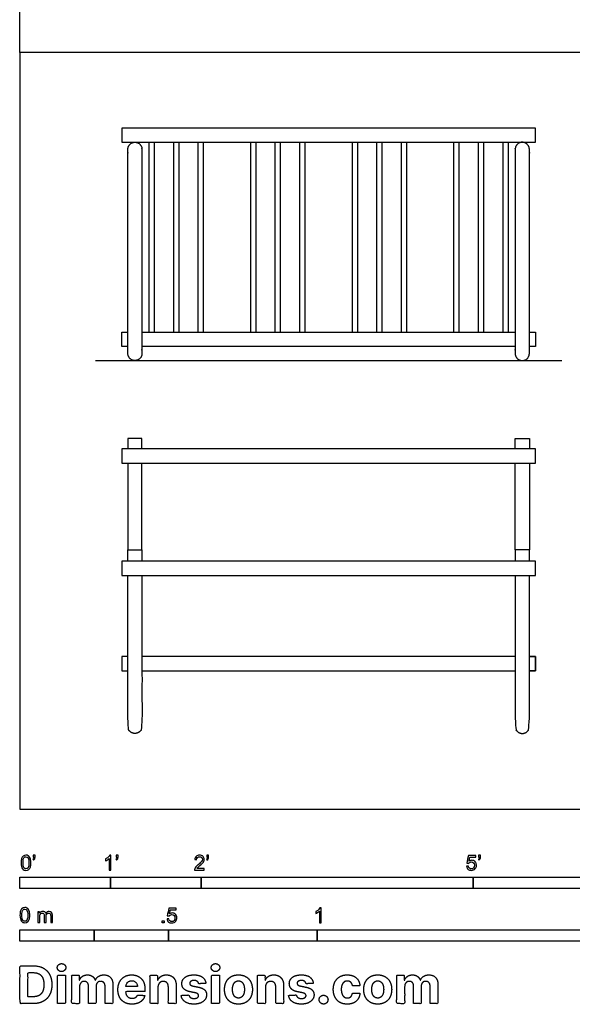
# Model space of a CAD drawing. Units: metres. Extents: x 0 to 7.13, y -0.66 to 5.96.
# Drawn here: x 0 to 1.86, y -0.66 to 2.65 of the extents above; entities that cross this region are included whole.
import ezdxf

# ---------------------------------------------------------------- set-up
doc = ezdxf.new("R2010")
doc.units = ezdxf.units.M
for name, color, linetype, true_color in [('AG-DIAGRAM', 7, 'Continuous', 0xfecc66), ('AG-FIXTURE', 7, 'Continuous', 0x66ccff), ('N-SYMB', 7, 'Continuous', 0x800040), ('X-DIMENSIONS.COM', 7, 'Continuous', 0x800080), ('X-VPRT', 6, 'Continuous', 0xff00ff)]:
    doc.layers.add(name, color=color, linetype=linetype, true_color=true_color)

msp = doc.modelspace()

# ---------------------------------------------------------------- linework, layer by layer
at = {"layer": 'AG-DIAGRAM'}
msp.add_lwpolyline([(0.254, 1.5069), (1.822, 1.5069)], dxfattribs=at)
at = {"layer": 'AG-FIXTURE'}
for points in [[(1.7333, 2.2403), (1.7333, 2.2879), (0.3427, 2.2879), (0.3427, 2.2403)], [(0.3427, 1.2097), (0.3427, 1.1621), (1.7333, 1.1621), (1.7333, 1.2097)], [(0.3427, 0.8325), (0.3427, 0.7849), (1.7333, 0.7849), (1.7333, 0.8325)], [(1.7132, 0.5124), (1.7333, 0.5124), (1.7333, 0.4647), (1.7132, 0.4647), (1.7333, 0.4647), (1.7333, 0.5124)]]:
    msp.add_lwpolyline(points, close=True, dxfattribs=at)
for points in [[(0.4333, 2.2403), (0.4333, 1.6021)], [(0.4523, 1.6021), (0.4523, 2.2403)], [(0.5158, 2.2403), (0.5158, 1.6021)], [(0.5349, 1.6021), (0.5349, 2.2403)], [(0.5984, 2.2403), (0.5984, 1.6021)], [(0.6174, 1.6021), (0.6174, 2.2403)], [(0.7751, 2.2403), (0.7751, 1.6021)], [(0.7941, 1.6021), (0.7941, 2.2403)], [(0.8576, 2.2403), (0.8576, 1.6021)], [(0.8767, 1.6021), (0.8767, 2.2403)], [(0.9402, 2.2403), (0.9402, 1.6021)], [(0.9592, 1.6021), (0.9592, 2.2403)], [(1.1168, 2.2403), (1.1168, 1.6021)], [(1.1359, 1.6021), (1.1359, 2.2403)], [(1.1994, 2.2403), (1.1994, 1.6021)], [(1.2184, 1.6021), (1.2184, 2.2403)], [(1.2819, 2.2403), (1.2819, 1.6021)], [(1.301, 1.6021), (1.301, 2.2403)], [(1.4586, 2.2403), (1.4586, 1.6021)], [(1.4776, 1.6021), (1.4776, 2.2403)], [(1.5411, 2.2403), (1.5411, 1.6021)], [(1.5602, 1.6021), (1.5602, 2.2403)], [(1.6237, 2.2403), (1.6237, 1.6021)], [(1.6427, 1.6021), (1.6427, 2.2403)], [(0.3628, 1.5545), (0.3427, 1.5545), (0.3427, 1.6021), (0.3628, 1.6021)], [(0.4104, 1.6021), (1.6656, 1.6021)], [(1.7132, 1.6021), (1.7333, 1.6021), (1.7333, 1.5545), (1.7132, 1.5545)], [(1.6656, 1.5545), (0.4104, 1.5545)], [(0.4104, 1.2097), (0.4104, 1.2446), (0.3628, 1.2446), (0.3628, 1.2097)], [(1.6656, 1.2097), (1.6656, 1.2446), (1.7132, 1.2446), (1.7132, 1.2097)], [(0.3628, 1.1621), (0.3628, 0.8714), (0.4104, 0.8714), (0.4104, 1.1621)], [(1.7132, 1.1621), (1.7132, 0.8714), (1.6656, 0.8714), (1.6656, 1.1621)], [(0.3628, 0.8325), (0.3628, 0.8714), (0.4104, 0.8714), (0.4104, 0.8325)], [(1.7132, 0.8325), (1.7132, 0.8714), (1.6656, 0.8714), (1.6656, 0.8325)], [(0.3628, 0.5124), (0.3427, 0.5124), (0.3427, 0.4647), (0.3628, 0.4647)], [(1.6656, 0.5124), (0.4104, 0.5124)], [(0.4104, 0.4647), (1.6656, 0.4647)]]:
    msp.add_lwpolyline(points, dxfattribs=at)
for points, weights, knots in [([(0.3628, 1.5307), (0.3628, 1.5069), (0.3866, 1.5069), (0.4104, 1.5069), (0.4104, 1.5307), (0.4104, 1.8736), (0.4104, 2.2165), (0.4104, 2.2403), (0.3866, 2.2403), (0.3628, 2.2403), (0.3628, 2.2165), (0.3628, 1.8736), (0.3628, 1.5307)], [1, 0.707106781187, 1, 0.707106781187, 1, 1, 1, 0.707106781187, 1, 0.707106781187, 1, 1, 1], [0, 0, 0, 0.122718, 0.122718, 0.245437, 0.245437, 2.422385, 2.422385, 2.545103, 2.545103, 2.667822, 2.667822, 4.84477, 4.84477, 4.84477]), ([(1.7132, 1.5307), (1.7132, 1.5069), (1.6894, 1.5069), (1.6656, 1.5069), (1.6656, 1.5307), (1.6656, 1.8736), (1.6656, 2.2165), (1.6656, 2.2403), (1.6894, 2.2403), (1.7132, 2.2403), (1.7132, 2.2165), (1.7132, 1.8736), (1.7132, 1.5307)], [1, 0.707106781187, 1, 0.707106781187, 1, 1, 1, 0.707106781187, 1, 0.707106781187, 1, 1, 1], [0, 0, 0, 0.122718, 0.122718, 0.245437, 0.245437, 2.422385, 2.422385, 2.545103, 2.545103, 2.667822, 2.667822, 4.84477, 4.84477, 4.84477]), ([(0.4104, 0.7849), (0.4104, 0.6148), (0.4104, 0.2778), (0.4104, 0.254), (0.3866, 0.254), (0.3628, 0.254), (0.3628, 0.2778), (0.3628, 0.6148), (0.3628, 0.7849)], [1, 1, 1, 0.707106781187, 1, 0.707106781187, 1, 1, 1], [2.451209, 2.451209, 2.451209, 3.310594, 3.310594, 3.433312, 3.433312, 3.556031, 3.556031, 4.415415, 4.415415, 4.415415]), ([(1.6656, 0.7849), (1.6656, 0.6148), (1.6656, 0.2778), (1.6656, 0.254), (1.6894, 0.254), (1.7132, 0.254), (1.7132, 0.2778), (1.7132, 0.6148), (1.7132, 0.7849)], [1, 1, 1, 0.707106781187, 1, 0.707106781187, 1, 1, 1], [2.451209, 2.451209, 2.451209, 3.310594, 3.310594, 3.433312, 3.433312, 3.556031, 3.556031, 4.415415, 4.415415, 4.415415])]:
    msp.add_rational_spline(points, weights, degree=2, knots=knots, dxfattribs=at)
at = {"layer": 'N-SYMB'}
for points in [[(0, -0.2667), (0, -0.2286), (0.3048, -0.2286), (0.3048, -0.2667)], [(0.3048, -0.2667), (0.3048, -0.2286), (0.6096, -0.2286), (0.6096, -0.2667)], [(0.6096, -0.2667), (0.6096, -0.2286), (1.524, -0.2286), (1.524, -0.2667)], [(1.524, -0.2667), (1.524, -0.2286), (3.048, -0.2286), (3.048, -0.2667)], [(0.4786, -0.3823), (0.4786, -0.3754), (0.4855, -0.3754), (0.4855, -0.3823)], [(0, -0.4436), (0, -0.4055), (0.25, -0.4055), (0.25, -0.4436)], [(0.25, -0.4436), (0.25, -0.4055), (0.5, -0.4055), (0.5, -0.4436)], [(0.5, -0.4436), (0.5, -0.4055), (1, -0.4055), (1, -0.4436)], [(1, -0.4436), (1, -0.4055), (2, -0.4055), (2, -0.4436)]]:
    msp.add_lwpolyline(points, close=True, dxfattribs=at)
for points, knots in [([(0.0038, -0.1807), (0.0038, -0.1749), (0.0044, -0.1701), (0.0056, -0.1665), (0.0068, -0.1629), (0.0086, -0.1602), (0.0111, -0.1581), (0.0135, -0.1563), (0.0165, -0.1551), (0.0201, -0.1551), (0.0228, -0.1551), (0.0252, -0.1557), (0.0273, -0.1569), (0.0294, -0.1578), (0.0309, -0.1596), (0.0324, -0.1614), (0.0336, -0.1635), (0.0346, -0.1659), (0.0355, -0.1689), (0.0361, -0.1719), (0.0367, -0.1758), (0.0367, -0.1807), (0.0367, -0.1867), (0.0361, -0.1915), (0.0349, -0.1951), (0.0336, -0.1987), (0.0318, -0.2014), (0.0294, -0.2036), (0.027, -0.2054), (0.024, -0.206), (0.0201, -0.206), (0.0153, -0.206), (0.0117, -0.2048), (0.009, -0.2011), (0.0056, -0.1969), (0.0038, -0.1903), (0.0038, -0.1807)], [0, 0, 0, 0, 1, 1, 1, 2, 2, 2, 3, 3, 3, 4, 4, 4, 5, 5, 5, 6, 6, 6, 7, 7, 7, 8, 8, 8, 9, 9, 9, 10, 10, 10, 11, 11, 11, 12, 12, 12, 12]), ([(0.0102, -0.1807), (0.0102, -0.1891), (0.0111, -0.1945), (0.0132, -0.1972), (0.015, -0.1999), (0.0174, -0.2014), (0.0201, -0.2014), (0.0231, -0.2014), (0.0255, -0.1999), (0.0273, -0.1972), (0.0291, -0.1945), (0.0303, -0.1891), (0.0303, -0.1807), (0.0303, -0.1725), (0.0291, -0.1671), (0.0273, -0.1644), (0.0255, -0.1617), (0.0231, -0.1602), (0.0201, -0.1602), (0.0174, -0.1602), (0.015, -0.1614), (0.0135, -0.1638), (0.0114, -0.1668), (0.0102, -0.1725), (0.0102, -0.1807)], [0, 0, 0, 0, 1, 1, 1, 2, 2, 2, 3, 3, 3, 4, 4, 4, 5, 5, 5, 6, 6, 6, 7, 7, 7, 8, 8, 8, 8]), ([(0.0442, -0.162), (0.0442, -0.1596), (0.0442, -0.1572), (0.0442, -0.1548), (0.0464, -0.1548), (0.0486, -0.1548), (0.0508, -0.1548), (0.0508, -0.1567), (0.0508, -0.1586), (0.0508, -0.1605), (0.0508, -0.1635), (0.0505, -0.1659), (0.0496, -0.1671), (0.0487, -0.1689), (0.0472, -0.1704), (0.0451, -0.1713), (0.0446, -0.1705), (0.0441, -0.1697), (0.0436, -0.1689), (0.0448, -0.1683), (0.0457, -0.1677), (0.0463, -0.1665), (0.0469, -0.1653), (0.0472, -0.1638), (0.0472, -0.162), (0.0462, -0.162), (0.0452, -0.162), (0.0442, -0.162)], [0, 0, 0, 0, 1, 1, 1, 2, 2, 2, 3, 3, 3, 4, 4, 4, 5, 5, 5, 6, 6, 6, 7, 7, 7, 8, 8, 8, 9, 9, 9, 9]), ([(0.306, -0.2054), (0.304, -0.2054), (0.302, -0.2054), (0.3, -0.2054), (0.3, -0.1923), (0.3, -0.1793), (0.3, -0.1662), (0.2985, -0.1677), (0.2964, -0.1692), (0.294, -0.1704), (0.2915, -0.1719), (0.2894, -0.1731), (0.2876, -0.1737), (0.2876, -0.1717), (0.2876, -0.1697), (0.2876, -0.1677), (0.2909, -0.1662), (0.294, -0.1641), (0.2967, -0.162), (0.2991, -0.1596), (0.3009, -0.1575), (0.3021, -0.1551), (0.3034, -0.1551), (0.3047, -0.1551), (0.306, -0.1551), (0.306, -0.1718), (0.306, -0.1886), (0.306, -0.2054)], [0, 0, 0, 0, 1, 1, 1, 2, 2, 2, 3, 3, 3, 4, 4, 4, 5, 5, 5, 6, 6, 6, 7, 7, 7, 8, 8, 8, 9, 9, 9, 9]), ([(0.3232, -0.162), (0.3232, -0.1596), (0.3232, -0.1572), (0.3232, -0.1548), (0.3254, -0.1548), (0.3276, -0.1548), (0.3298, -0.1548), (0.3298, -0.1567), (0.3298, -0.1586), (0.3298, -0.1605), (0.3298, -0.1635), (0.3295, -0.1659), (0.3286, -0.1671), (0.3277, -0.1689), (0.3262, -0.1704), (0.3241, -0.1713), (0.3236, -0.1705), (0.3231, -0.1697), (0.3226, -0.1689), (0.3238, -0.1683), (0.3247, -0.1677), (0.3253, -0.1665), (0.3259, -0.1653), (0.3262, -0.1638), (0.3262, -0.162), (0.3252, -0.162), (0.3242, -0.162), (0.3232, -0.162)], [0, 0, 0, 0, 1, 1, 1, 2, 2, 2, 3, 3, 3, 4, 4, 4, 5, 5, 5, 6, 6, 6, 7, 7, 7, 8, 8, 8, 9, 9, 9, 9]), ([(0.6198, -0.1996), (0.6198, -0.2015), (0.6198, -0.2035), (0.6198, -0.2054), (0.6089, -0.2054), (0.598, -0.2054), (0.587, -0.2054), (0.5867, -0.2042), (0.587, -0.2027), (0.5876, -0.2011), (0.5885, -0.199), (0.5897, -0.1966), (0.5915, -0.1945), (0.5936, -0.1924), (0.596, -0.19), (0.5997, -0.187), (0.6051, -0.1825), (0.6087, -0.1789), (0.6108, -0.1764), (0.6126, -0.1737), (0.6135, -0.1713), (0.6135, -0.1689), (0.6135, -0.1665), (0.6126, -0.1644), (0.6111, -0.1629), (0.6093, -0.1611), (0.6069, -0.1602), (0.6042, -0.1602), (0.6012, -0.1602), (0.5988, -0.1611), (0.5969, -0.1629), (0.5951, -0.1647), (0.5942, -0.1671), (0.5942, -0.1704), (0.5921, -0.1702), (0.59, -0.17), (0.5879, -0.1698), (0.5885, -0.165), (0.59, -0.1614), (0.593, -0.159), (0.5957, -0.1566), (0.5997, -0.1551), (0.6042, -0.1551), (0.609, -0.1551), (0.6129, -0.1566), (0.6156, -0.1593), (0.6186, -0.162), (0.6198, -0.1653), (0.6198, -0.1692), (0.6198, -0.171), (0.6195, -0.1731), (0.6186, -0.1749), (0.6177, -0.1771), (0.6165, -0.1789), (0.6147, -0.1813), (0.6126, -0.1834), (0.6096, -0.1861), (0.6051, -0.19), (0.6015, -0.193), (0.5991, -0.1951), (0.5982, -0.1963), (0.5969, -0.1972), (0.596, -0.1984), (0.5954, -0.1996), (0.6036, -0.1996), (0.6117, -0.1996), (0.6198, -0.1996)], [0, 0, 0, 0, 1, 1, 1, 2, 2, 2, 3, 3, 3, 4, 4, 4, 5, 5, 5, 6, 6, 6, 7, 7, 7, 8, 8, 8, 9, 9, 9, 10, 10, 10, 11, 11, 11, 12, 12, 12, 13, 13, 13, 14, 14, 14, 15, 15, 15, 16, 16, 16, 17, 17, 17, 18, 18, 18, 19, 19, 19, 20, 20, 20, 21, 21, 21, 22, 22, 22, 22]), ([(0.628, -0.162), (0.628, -0.1596), (0.628, -0.1572), (0.628, -0.1548), (0.6302, -0.1548), (0.6324, -0.1548), (0.6346, -0.1548), (0.6346, -0.1567), (0.6346, -0.1586), (0.6346, -0.1605), (0.6346, -0.1635), (0.6343, -0.1659), (0.6334, -0.1671), (0.6325, -0.1689), (0.631, -0.1704), (0.6289, -0.1713), (0.6284, -0.1705), (0.6279, -0.1697), (0.6274, -0.1689), (0.6286, -0.1683), (0.6295, -0.1677), (0.6301, -0.1665), (0.6307, -0.1653), (0.631, -0.1638), (0.631, -0.162), (0.63, -0.162), (0.629, -0.162), (0.628, -0.162)], [0, 0, 0, 0, 1, 1, 1, 2, 2, 2, 3, 3, 3, 4, 4, 4, 5, 5, 5, 6, 6, 6, 7, 7, 7, 8, 8, 8, 9, 9, 9, 9]), ([(1.502, -0.1924), (1.5042, -0.1922), (1.5064, -0.192), (1.5086, -0.1918), (1.5089, -0.1951), (1.5101, -0.1972), (1.512, -0.199), (1.5135, -0.2005), (1.5156, -0.2014), (1.5183, -0.2014), (1.521, -0.2014), (1.5237, -0.2002), (1.5258, -0.1978), (1.5276, -0.1957), (1.5288, -0.1927), (1.5288, -0.1891), (1.5288, -0.1855), (1.5276, -0.1828), (1.5258, -0.1807), (1.5237, -0.1789), (1.5213, -0.1777), (1.518, -0.1777), (1.5162, -0.1777), (1.5144, -0.1783), (1.5126, -0.1792), (1.511, -0.1801), (1.5098, -0.1813), (1.5089, -0.1825), (1.507, -0.1823), (1.5051, -0.1821), (1.5032, -0.1819), (1.5048, -0.1732), (1.5064, -0.1646), (1.508, -0.156), (1.5164, -0.156), (1.5247, -0.156), (1.533, -0.156), (1.533, -0.158), (1.533, -0.16), (1.533, -0.162), (1.5263, -0.162), (1.5196, -0.162), (1.5129, -0.162), (1.512, -0.1665), (1.511, -0.171), (1.5101, -0.1755), (1.5132, -0.1734), (1.5165, -0.1722), (1.5198, -0.1722), (1.524, -0.1722), (1.5276, -0.1737), (1.5306, -0.1767), (1.5336, -0.1798), (1.5351, -0.1837), (1.5351, -0.1885), (1.5351, -0.193), (1.5339, -0.1969), (1.5312, -0.2002), (1.5282, -0.2045), (1.5237, -0.206), (1.5183, -0.206), (1.5135, -0.206), (1.5098, -0.2051), (1.5071, -0.2027), (1.5041, -0.1999), (1.5026, -0.1966), (1.502, -0.1924)], [0, 0, 0, 0, 1, 1, 1, 2, 2, 2, 3, 3, 3, 4, 4, 4, 5, 5, 5, 6, 6, 6, 7, 7, 7, 8, 8, 8, 9, 9, 9, 10, 10, 10, 11, 11, 11, 12, 12, 12, 13, 13, 13, 14, 14, 14, 15, 15, 15, 16, 16, 16, 17, 17, 17, 18, 18, 18, 19, 19, 19, 20, 20, 20, 21, 21, 21, 22, 22, 22, 22]), ([(1.5424, -0.162), (1.5424, -0.1596), (1.5424, -0.1572), (1.5424, -0.1548), (1.5446, -0.1548), (1.5468, -0.1548), (1.549, -0.1548), (1.549, -0.1567), (1.549, -0.1586), (1.549, -0.1605), (1.549, -0.1635), (1.5487, -0.1659), (1.5478, -0.1671), (1.5469, -0.1689), (1.5454, -0.1704), (1.5433, -0.1713), (1.5428, -0.1705), (1.5423, -0.1697), (1.5418, -0.1689), (1.543, -0.1683), (1.5439, -0.1677), (1.5445, -0.1665), (1.5451, -0.1653), (1.5454, -0.1638), (1.5454, -0.162), (1.5444, -0.162), (1.5434, -0.162), (1.5424, -0.162)], [0, 0, 0, 0, 1, 1, 1, 2, 2, 2, 3, 3, 3, 4, 4, 4, 5, 5, 5, 6, 6, 6, 7, 7, 7, 8, 8, 8, 9, 9, 9, 9]), ([(0, -0.3565), (0, -0.3508), (0.0006, -0.3459), (0.0018, -0.3423), (0.003, -0.3387), (0.0048, -0.336), (0.0072, -0.3339), (0.0096, -0.3321), (0.0127, -0.3309), (0.0163, -0.3309), (0.019, -0.3309), (0.0214, -0.3315), (0.0235, -0.3327), (0.0256, -0.3336), (0.0271, -0.3354), (0.0286, -0.3372), (0.0298, -0.3393), (0.0307, -0.3417), (0.0316, -0.3447), (0.0322, -0.3478), (0.0328, -0.3517), (0.0328, -0.3565), (0.0328, -0.3625), (0.0322, -0.3673), (0.031, -0.3709), (0.0298, -0.3746), (0.028, -0.3773), (0.0256, -0.3794), (0.0232, -0.3812), (0.0202, -0.3818), (0.0163, -0.3818), (0.0114, -0.3818), (0.0078, -0.3806), (0.0051, -0.377), (0.0018, -0.3728), (0, -0.3661), (0, -0.3565)], [0, 0, 0, 0, 1, 1, 1, 2, 2, 2, 3, 3, 3, 4, 4, 4, 5, 5, 5, 6, 6, 6, 7, 7, 7, 8, 8, 8, 9, 9, 9, 10, 10, 10, 11, 11, 11, 12, 12, 12, 12]), ([(0.0063, -0.3565), (0.0063, -0.3649), (0.0072, -0.3703), (0.0093, -0.3731), (0.0111, -0.3758), (0.0136, -0.3773), (0.0163, -0.3773), (0.0193, -0.3773), (0.0217, -0.3758), (0.0235, -0.3731), (0.0253, -0.3703), (0.0265, -0.3649), (0.0265, -0.3565), (0.0265, -0.3484), (0.0253, -0.3429), (0.0235, -0.3402), (0.0217, -0.3375), (0.0193, -0.336), (0.0163, -0.336), (0.0136, -0.336), (0.0111, -0.3372), (0.0096, -0.3396), (0.0075, -0.3426), (0.0063, -0.3484), (0.0063, -0.3565)], [0, 0, 0, 0, 1, 1, 1, 2, 2, 2, 3, 3, 3, 4, 4, 4, 5, 5, 5, 6, 6, 6, 7, 7, 7, 8, 8, 8, 8]), ([(0.0602, -0.3812), (0.0602, -0.3691), (0.0602, -0.3571), (0.0602, -0.345), (0.062, -0.345), (0.0639, -0.345), (0.0657, -0.345), (0.0657, -0.3468), (0.0657, -0.3485), (0.0657, -0.3502), (0.0669, -0.3484), (0.0684, -0.3469), (0.0702, -0.3459), (0.072, -0.3447), (0.0741, -0.3441), (0.0765, -0.3441), (0.0792, -0.3441), (0.0816, -0.3447), (0.0831, -0.3459), (0.0849, -0.3472), (0.0861, -0.3487), (0.0867, -0.3505), (0.0898, -0.3462), (0.0934, -0.3441), (0.0982, -0.3441), (0.1018, -0.3441), (0.1045, -0.3453), (0.1063, -0.3472), (0.1084, -0.3493), (0.1093, -0.3523), (0.1093, -0.3565), (0.1093, -0.3647), (0.1093, -0.373), (0.1093, -0.3812), (0.1073, -0.3812), (0.1053, -0.3812), (0.1033, -0.3812), (0.1033, -0.3737), (0.1033, -0.3661), (0.1033, -0.3586), (0.1033, -0.3559), (0.103, -0.3544), (0.1027, -0.3532), (0.1021, -0.352), (0.1015, -0.3511), (0.1003, -0.3505), (0.0994, -0.3499), (0.0982, -0.3496), (0.0967, -0.3496), (0.0943, -0.3496), (0.0922, -0.3505), (0.0904, -0.352), (0.0886, -0.3538), (0.088, -0.3565), (0.088, -0.3601), (0.088, -0.3671), (0.088, -0.3742), (0.088, -0.3812), (0.0858, -0.3812), (0.0837, -0.3812), (0.0816, -0.3812), (0.0816, -0.3734), (0.0816, -0.3655), (0.0816, -0.3577), (0.0816, -0.355), (0.0813, -0.3529), (0.0801, -0.3517), (0.0792, -0.3502), (0.0774, -0.3496), (0.0753, -0.3496), (0.0735, -0.3496), (0.072, -0.3499), (0.0705, -0.3511), (0.069, -0.352), (0.0681, -0.3532), (0.0672, -0.355), (0.0666, -0.3568), (0.0663, -0.3592), (0.0663, -0.3625), (0.0663, -0.3687), (0.0663, -0.375), (0.0663, -0.3812), (0.0643, -0.3812), (0.0622, -0.3812), (0.0602, -0.3812)], [0, 0, 0, 0, 1, 1, 1, 2, 2, 2, 3, 3, 3, 4, 4, 4, 5, 5, 5, 6, 6, 6, 7, 7, 7, 8, 8, 8, 9, 9, 9, 10, 10, 10, 11, 11, 11, 12, 12, 12, 13, 13, 13, 14, 14, 14, 15, 15, 15, 16, 16, 16, 17, 17, 17, 18, 18, 18, 19, 19, 19, 20, 20, 20, 21, 21, 21, 22, 22, 22, 23, 23, 23, 24, 24, 24, 25, 25, 25, 26, 26, 26, 27, 27, 27, 28, 28, 28, 28]), ([(0.4946, -0.3693), (0.4967, -0.3691), (0.4988, -0.3689), (0.5009, -0.3687), (0.5015, -0.372), (0.5024, -0.3741), (0.5042, -0.376), (0.506, -0.3775), (0.5081, -0.3784), (0.5105, -0.3784), (0.5136, -0.3784), (0.516, -0.3772), (0.5181, -0.3748), (0.5202, -0.3726), (0.5211, -0.3696), (0.5211, -0.366), (0.5211, -0.3624), (0.5202, -0.3597), (0.5184, -0.3576), (0.5163, -0.3558), (0.5136, -0.3546), (0.5105, -0.3546), (0.5084, -0.3546), (0.5066, -0.3552), (0.5051, -0.3561), (0.5036, -0.357), (0.5024, -0.3582), (0.5015, -0.3594), (0.4995, -0.3592), (0.4975, -0.359), (0.4955, -0.3588), (0.4971, -0.3502), (0.4987, -0.3415), (0.5003, -0.3329), (0.5086, -0.3329), (0.517, -0.3329), (0.5253, -0.3329), (0.5253, -0.3349), (0.5253, -0.3369), (0.5253, -0.3389), (0.5187, -0.3389), (0.512, -0.3389), (0.5054, -0.3389), (0.5045, -0.3434), (0.5036, -0.3479), (0.5027, -0.3525), (0.5057, -0.3504), (0.5087, -0.3491), (0.512, -0.3491), (0.5166, -0.3491), (0.5202, -0.3507), (0.5232, -0.3537), (0.5262, -0.3567), (0.5277, -0.3606), (0.5277, -0.3654), (0.5277, -0.3699), (0.5265, -0.3738), (0.5238, -0.3772), (0.5205, -0.3814), (0.5163, -0.3829), (0.5105, -0.3829), (0.506, -0.3829), (0.5024, -0.382), (0.4994, -0.3796), (0.4967, -0.3769), (0.4949, -0.3735), (0.4946, -0.3693)], [0, 0, 0, 0, 1, 1, 1, 2, 2, 2, 3, 3, 3, 4, 4, 4, 5, 5, 5, 6, 6, 6, 7, 7, 7, 8, 8, 8, 9, 9, 9, 10, 10, 10, 11, 11, 11, 12, 12, 12, 13, 13, 13, 14, 14, 14, 15, 15, 15, 16, 16, 16, 17, 17, 17, 18, 18, 18, 19, 19, 19, 20, 20, 20, 21, 21, 21, 22, 22, 22, 22]), ([(1.013, -0.3823), (1.0109, -0.3823), (1.0089, -0.3823), (1.0069, -0.3823), (1.0069, -0.3692), (1.0069, -0.3562), (1.0069, -0.3431), (1.0054, -0.3446), (1.0033, -0.3461), (1.0009, -0.3473), (0.9985, -0.3488), (0.9964, -0.3501), (0.9946, -0.3507), (0.9946, -0.3486), (0.9946, -0.3466), (0.9946, -0.3446), (0.9979, -0.3431), (1.0009, -0.341), (1.0036, -0.3389), (1.006, -0.3365), (1.0078, -0.3344), (1.009, -0.332), (1.0103, -0.332), (1.0116, -0.332), (1.013, -0.332), (1.013, -0.3487), (1.013, -0.3655), (1.013, -0.3823)], [0, 0, 0, 0, 1, 1, 1, 2, 2, 2, 3, 3, 3, 4, 4, 4, 5, 5, 5, 6, 6, 6, 7, 7, 7, 8, 8, 8, 9, 9, 9, 9])]:
    msp.add_open_spline(points, degree=3, knots=knots, dxfattribs=at)
at = {"layer": 'X-DIMENSIONS.COM'}
for points, degree, knots in [([(0.045, -0.6537), (0.0644, -0.6537), (0.0783, -0.646), (0.0922, -0.6384), (0.0997, -0.6241), (0.1072, -0.6099), (0.1072, -0.59), (0.1072, -0.5703), (0.0997, -0.5561), (0.0922, -0.5419), (0.0784, -0.5343), (0.0646, -0.5267), (0.0454, -0.5267), (0.0227, -0.5267), (0, -0.5267), (0, -0.5902), (0, -0.6537), (0.0225, -0.6537), (0.045, -0.6537)], 2, [-15, -15, -15, -14, -14, -13, -13, -12, -12, -11, -11, -10, -10, -9, -9, -8, -8, -7, -7, -6, -6, -6]), ([(0.1398, -0.5461), (0.1457, -0.5461), (0.1499, -0.5422), (0.1541, -0.5383), (0.1541, -0.5327), (0.1541, -0.5273), (0.1499, -0.5233), (0.1457, -0.5194), (0.1398, -0.5194), (0.1339, -0.5194), (0.1297, -0.5233), (0.1255, -0.5273), (0.1255, -0.5327), (0.1255, -0.5383), (0.1297, -0.5422), (0.1339, -0.5461), (0.1398, -0.5461)], 2, [-8, -8, -8, -7, -7, -6, -6, -5, -5, -4, -4, -3, -3, -2, -2, -1, -1, 0, 0, 0]), ([(0.6576, -0.5461), (0.6635, -0.5461), (0.6677, -0.5422), (0.6719, -0.5383), (0.6719, -0.5327), (0.6719, -0.5273), (0.6677, -0.5233), (0.6635, -0.5194), (0.6576, -0.5194), (0.6517, -0.5194), (0.6475, -0.5233), (0.6433, -0.5273), (0.6433, -0.5327), (0.6433, -0.5383), (0.6475, -0.5422), (0.6517, -0.5461), (0.6576, -0.5461)], 2, [-8, -8, -8, -7, -7, -6, -6, -5, -5, -4, -4, -3, -3, -2, -2, -1, -1, 0, 0, 0]), ([(0.0439, -0.6307), (0.0558, -0.6307), (0.064, -0.6264), (0.0721, -0.6222), (0.0762, -0.6132), (0.0804, -0.6042), (0.0804, -0.59), (0.0804, -0.576), (0.0762, -0.567), (0.0721, -0.5581), (0.064, -0.5539), (0.0559, -0.5497), (0.044, -0.5497), (0.0354, -0.5497), (0.0269, -0.5497), (0.0269, -0.5902), (0.0269, -0.6307), (0.0354, -0.6307), (0.0439, -0.6307)], 2, [-7.813477, -7.813477, -7.813477, -6.813477, -6.813477, -5.813477, -5.813477, -4.813477, -4.813477, -3.813477, -3.813477, -2.813477, -2.813477, -1.813477, -1.813477, -1.543945, -1.543945, -0.268555, -0.268555, 0, 0, 0]), ([(0.1265, -0.6537), (0.1397, -0.6537), (0.1529, -0.6537), (0.1529, -0.606), (0.1529, -0.5584), (0.1397, -0.5584), (0.1265, -0.5584), (0.1265, -0.606), (0.1265, -0.6537)], 2, [-4, -4, -4, -3, -3, -2, -2, -1, -1, 0, 0, 0]), ([(0.2003, -0.5752), (0.1997, -0.5752), (0.1992, -0.5752), (0.1992, -0.5668), (0.1992, -0.5584), (0.1866, -0.5584), (0.174, -0.5584), (0.174, -0.606), (0.174, -0.6537), (0.1872, -0.6537), (0.2004, -0.6537), (0.2004, -0.6251), (0.2004, -0.5965), (0.2004, -0.5912), (0.2025, -0.5873), (0.2045, -0.5833), (0.208, -0.5811), (0.2115, -0.5789), (0.2159, -0.5789), (0.2224, -0.5789), (0.2264, -0.5831), (0.2304, -0.5872), (0.2304, -0.5943), (0.2304, -0.624), (0.2304, -0.6537), (0.2432, -0.6537), (0.256, -0.6537), (0.256, -0.6246), (0.256, -0.5955), (0.256, -0.5881), (0.2601, -0.5835), (0.2641, -0.5789), (0.2713, -0.5789), (0.2776, -0.5789), (0.2818, -0.5829), (0.2861, -0.5869), (0.2861, -0.5948), (0.2861, -0.6242), (0.2861, -0.6537), (0.2992, -0.6537), (0.3124, -0.6537), (0.3124, -0.6216), (0.3124, -0.5896), (0.3124, -0.5741), (0.3041, -0.5656), (0.2957, -0.5572), (0.2824, -0.5572), (0.2719, -0.5572), (0.2643, -0.5621), (0.2566, -0.567), (0.2537, -0.5752), (0.2532, -0.5752), (0.2527, -0.5752), (0.2504, -0.5669), (0.2435, -0.562), (0.2366, -0.5572), (0.2268, -0.5572), (0.2172, -0.5572), (0.2102, -0.562), (0.2033, -0.5668), (0.2003, -0.5752)], 2, [0, 0, 0, 0.017578, 0.017578, 0.282227, 0.282227, 0.678711, 0.678711, 2.178711, 2.178711, 2.594727, 2.594727, 3.495117, 3.495117, 4.495117, 4.495117, 5.495117, 5.495117, 6.495117, 6.495117, 7.495117, 7.495117, 8.495117, 8.495117, 9.495117, 9.495117, 10.495117, 10.495117, 11.495117, 11.495117, 12.495117, 12.495117, 13.495117, 13.495117, 14.495117, 14.495117, 15.495117, 15.495117, 16.495117, 16.495117, 17.495117, 17.495117, 18.495117, 18.495117, 19.495117, 19.495117, 20.495117, 20.495117, 21.495117, 21.495117, 22.495117, 22.495117, 23.495117, 23.495117, 24.495117, 24.495117, 25.495117, 25.495117, 26.495117, 26.495117, 27.495117, 27.495117, 27.495117]), ([(0.3767, -0.6555), (0.3884, -0.6555), (0.3975, -0.6519), (0.4065, -0.6483), (0.4122, -0.6417), (0.418, -0.6352), (0.4198, -0.6264), (0.4076, -0.6256), (0.3954, -0.6248), (0.394, -0.6284), (0.3914, -0.6308), (0.3888, -0.6333), (0.3852, -0.6346), (0.3815, -0.6358), (0.3771, -0.6358), (0.3705, -0.6358), (0.3656, -0.633), (0.3608, -0.6302), (0.3581, -0.6251), (0.3555, -0.6199), (0.3555, -0.6128), (0.3879, -0.6128), (0.4204, -0.6128), (0.4204, -0.6092), (0.4204, -0.6055), (0.4204, -0.5934), (0.417, -0.5843), (0.4136, -0.5752), (0.4074, -0.5692), (0.4013, -0.5632), (0.3932, -0.5602), (0.385, -0.5572), (0.3756, -0.5572), (0.3616, -0.5572), (0.3512, -0.5634), (0.3408, -0.5696), (0.3351, -0.5807), (0.3294, -0.5918), (0.3294, -0.6065), (0.3294, -0.6215), (0.3351, -0.6325), (0.3408, -0.6436), (0.3514, -0.6495), (0.362, -0.6555), (0.3767, -0.6555)], 2, [-3, -3, -3, -1.999602, -1.999602, -0.999203, -0.999203, 0.001195, 0.001195, 1.001594, 1.001594, 2.001992, 2.001992, 3.00239, 3.00239, 4.002789, 4.002789, 5.003187, 5.003187, 6.003586, 6.003586, 7.003984, 7.003984, 7.810461, 7.810461, 8.810461, 8.810461, 9.810461, 9.810461, 10.810461, 10.810461, 11.810461, 11.810461, 12.810461, 12.810461, 13.810461, 13.810461, 14.810461, 14.810461, 15.810461, 15.810461, 16.810461, 16.810461, 17.810461, 17.810461, 18.810461, 18.810461, 18.810461]), ([(0.464, -0.5986), (0.4641, -0.5925), (0.4664, -0.5881), (0.4686, -0.5837), (0.4727, -0.5814), (0.4767, -0.5791), (0.4821, -0.5791), (0.49, -0.5791), (0.4945, -0.5841), (0.4991, -0.589), (0.499, -0.5977), (0.499, -0.6257), (0.499, -0.6537), (0.5122, -0.6537), (0.5254, -0.6537), (0.5254, -0.6233), (0.5254, -0.593), (0.5254, -0.5819), (0.5213, -0.5739), (0.5172, -0.5659), (0.5099, -0.5615), (0.5025, -0.5572), (0.4926, -0.5572), (0.482, -0.5572), (0.4745, -0.562), (0.4671, -0.5669), (0.4639, -0.5752), (0.4634, -0.5752), (0.4628, -0.5752), (0.4628, -0.5668), (0.4628, -0.5584), (0.4502, -0.5584), (0.4376, -0.5584), (0.4376, -0.606), (0.4376, -0.6537), (0.4508, -0.6537), (0.464, -0.6537), (0.464, -0.6261), (0.464, -0.5986)], 2, [-32, -32, -32, -31, -31, -30, -30, -29, -29, -28, -28, -27, -27, -26, -26, -25, -25, -24, -24, -23, -23, -22, -22, -21, -21, -20, -20, -19, -19, -18, -18, -17, -17, -16, -16, -15, -15, -14, -14, -13, -13, -13]), ([(0.6255, -0.5856), (0.6237, -0.5724), (0.6133, -0.5648), (0.6029, -0.5572), (0.5849, -0.5572), (0.5727, -0.5572), (0.5636, -0.5608), (0.5545, -0.5644), (0.5495, -0.571), (0.5445, -0.5776), (0.5445, -0.5868), (0.5445, -0.5975), (0.5513, -0.6044), (0.5581, -0.6112), (0.5721, -0.614), (0.5803, -0.6157), (0.5886, -0.6173), (0.5948, -0.6186), (0.5977, -0.6209), (0.6007, -0.6232), (0.6008, -0.6268), (0.6007, -0.6311), (0.5965, -0.6338), (0.5922, -0.6365), (0.5853, -0.6365), (0.5782, -0.6365), (0.5737, -0.6335), (0.5691, -0.6305), (0.568, -0.6247), (0.555, -0.6254), (0.542, -0.6261), (0.5439, -0.6397), (0.5551, -0.6476), (0.5663, -0.6555), (0.5852, -0.6555), (0.5976, -0.6555), (0.6071, -0.6516), (0.6166, -0.6476), (0.6221, -0.6406), (0.6276, -0.6335), (0.6276, -0.6241), (0.6276, -0.6138), (0.6208, -0.6075), (0.614, -0.6012), (0.6001, -0.5983), (0.5915, -0.5966), (0.5828, -0.5949), (0.5762, -0.5934), (0.5735, -0.5911), (0.5708, -0.5887), (0.5708, -0.5853), (0.5708, -0.581), (0.575, -0.5785), (0.5792, -0.5759), (0.5853, -0.5759), (0.5899, -0.5759), (0.5932, -0.5774), (0.5966, -0.5789), (0.5986, -0.5814), (0.6006, -0.584), (0.6013, -0.5871), (0.6134, -0.5863), (0.6255, -0.5856)], 2, [-45, -45, -45, -44, -44, -43, -43, -42, -42, -41, -41, -40, -40, -39, -39, -38, -38, -37, -37, -36, -36, -35, -35, -34, -34, -33, -33, -32, -32, -31, -31, -30, -30, -29, -29, -28, -28, -27, -27, -26, -26, -25, -25, -24, -24, -23, -23, -22, -22, -21, -21, -20, -20, -19, -19, -18, -18, -17, -17, -16, -16, -15, -15, -14, -14, -14]), ([(0.6443, -0.6537), (0.6575, -0.6537), (0.6707, -0.6537), (0.6707, -0.606), (0.6707, -0.5584), (0.6575, -0.5584), (0.6443, -0.5584), (0.6443, -0.606), (0.6443, -0.6537)], 2, [-4, -4, -4, -3, -3, -2, -2, -1, -1, 0, 0, 0]), ([(0.7348, -0.6555), (0.7493, -0.6555), (0.7598, -0.6494), (0.7703, -0.6432), (0.776, -0.6321), (0.7817, -0.621), (0.7817, -0.6064), (0.7817, -0.5916), (0.776, -0.5806), (0.7703, -0.5695), (0.7598, -0.5633), (0.7493, -0.5572), (0.7348, -0.5572), (0.7204, -0.5572), (0.7099, -0.5633), (0.6994, -0.5695), (0.6937, -0.5806), (0.688, -0.5916), (0.688, -0.6064), (0.688, -0.621), (0.6937, -0.6321), (0.6994, -0.6432), (0.7099, -0.6494), (0.7204, -0.6555), (0.7348, -0.6555)], 2, [-12, -12, -12, -11, -11, -10, -10, -9, -9, -8, -8, -7, -7, -6, -6, -5, -5, -4, -4, -3, -3, -2, -2, -1, -1, 0, 0, 0]), ([(0.8254, -0.5986), (0.8254, -0.5925), (0.8277, -0.5881), (0.83, -0.5837), (0.834, -0.5814), (0.8381, -0.5791), (0.8434, -0.5791), (0.8514, -0.5791), (0.8559, -0.5841), (0.8604, -0.589), (0.8604, -0.5977), (0.8604, -0.6257), (0.8604, -0.6537), (0.8736, -0.6537), (0.8868, -0.6537), (0.8868, -0.6233), (0.8868, -0.593), (0.8868, -0.5819), (0.8827, -0.5739), (0.8786, -0.5659), (0.8712, -0.5615), (0.8638, -0.5572), (0.8539, -0.5572), (0.8433, -0.5572), (0.8359, -0.562), (0.8284, -0.5669), (0.8253, -0.5752), (0.8247, -0.5752), (0.8241, -0.5752), (0.8241, -0.5668), (0.8241, -0.5584), (0.8115, -0.5584), (0.799, -0.5584), (0.799, -0.606), (0.799, -0.6537), (0.8122, -0.6537), (0.8254, -0.6537), (0.8254, -0.6261), (0.8254, -0.5986)], 2, [-32, -32, -32, -31, -31, -30, -30, -29, -29, -28, -28, -27, -27, -26, -26, -25, -25, -24, -24, -23, -23, -22, -22, -21, -21, -20, -20, -19, -19, -18, -18, -17, -17, -16, -16, -15, -15, -14, -14, -13, -13, -13]), ([(0.9868, -0.5856), (0.9851, -0.5724), (0.9747, -0.5648), (0.9643, -0.5572), (0.9462, -0.5572), (0.934, -0.5572), (0.9249, -0.5608), (0.9159, -0.5644), (0.9109, -0.571), (0.9059, -0.5776), (0.9059, -0.5868), (0.9059, -0.5975), (0.9127, -0.6044), (0.9194, -0.6112), (0.9334, -0.614), (0.9416, -0.6157), (0.9499, -0.6173), (0.9561, -0.6186), (0.9591, -0.6209), (0.962, -0.6232), (0.9621, -0.6268), (0.962, -0.6311), (0.9578, -0.6338), (0.9536, -0.6365), (0.9466, -0.6365), (0.9395, -0.6365), (0.935, -0.6335), (0.9305, -0.6305), (0.9293, -0.6247), (0.9163, -0.6254), (0.9033, -0.6261), (0.9052, -0.6397), (0.9164, -0.6476), (0.9276, -0.6555), (0.9465, -0.6555), (0.9589, -0.6555), (0.9685, -0.6516), (0.978, -0.6476), (0.9835, -0.6406), (0.989, -0.6335), (0.989, -0.6241), (0.989, -0.6138), (0.9821, -0.6075), (0.9753, -0.6012), (0.9614, -0.5983), (0.9528, -0.5966), (0.9442, -0.5949), (0.9376, -0.5934), (0.9348, -0.5911), (0.9321, -0.5887), (0.9321, -0.5853), (0.9321, -0.581), (0.9363, -0.5785), (0.9405, -0.5759), (0.9467, -0.5759), (0.9513, -0.5759), (0.9546, -0.5774), (0.9579, -0.5789), (0.9599, -0.5814), (0.962, -0.584), (0.9626, -0.5871), (0.9747, -0.5863), (0.9868, -0.5856)], 2, [-45, -45, -45, -44, -44, -43, -43, -42, -42, -41, -41, -40, -40, -39, -39, -38, -38, -37, -37, -36, -36, -35, -35, -34, -34, -33, -33, -32, -32, -31, -31, -30, -30, -29, -29, -28, -28, -27, -27, -26, -26, -25, -25, -24, -24, -23, -23, -22, -22, -21, -21, -20, -20, -19, -19, -18, -18, -17, -17, -16, -16, -15, -15, -14, -14, -14]), ([(1.1006, -0.6555), (1.1134, -0.6555), (1.1227, -0.6509), (1.132, -0.6462), (1.1373, -0.6379), (1.1426, -0.6297), (1.1432, -0.6187), (1.1307, -0.6187), (1.1183, -0.6187), (1.1175, -0.6238), (1.1151, -0.6273), (1.1127, -0.6309), (1.1091, -0.6328), (1.1055, -0.6346), (1.101, -0.6346), (1.0948, -0.6346), (1.0902, -0.6313), (1.0856, -0.6279), (1.0831, -0.6215), (1.0806, -0.6152), (1.0806, -0.606), (1.0806, -0.597), (1.0832, -0.5907), (1.0857, -0.5844), (1.0903, -0.5811), (1.0948, -0.5778), (1.101, -0.5778), (1.1082, -0.5778), (1.1127, -0.5821), (1.1172, -0.5865), (1.1183, -0.5936), (1.1307, -0.5936), (1.1432, -0.5936), (1.1426, -0.5826), (1.1372, -0.5744), (1.1317, -0.5662), (1.1224, -0.5617), (1.113, -0.5572), (1.1005, -0.5572), (1.0861, -0.5572), (1.0756, -0.5634), (1.0651, -0.5696), (1.0594, -0.5807), (1.0538, -0.5918), (1.0538, -0.6064), (1.0538, -0.6209), (1.0594, -0.632), (1.065, -0.6431), (1.0755, -0.6493), (1.086, -0.6555), (1.1006, -0.6555)], 2, [-28, -28, -28, -27, -27, -26, -26, -25, -25, -24, -24, -23, -23, -22, -22, -21, -21, -20, -20, -19, -19, -18, -18, -17, -17, -16, -16, -15, -15, -14, -14, -13, -13, -12, -12, -11, -11, -10, -10, -9, -9, -8, -8, -7, -7, -6, -6, -5, -5, -4, -4, -3, -3, -3]), ([(1.2032, -0.6555), (1.2177, -0.6555), (1.2282, -0.6494), (1.2387, -0.6432), (1.2444, -0.6321), (1.2501, -0.621), (1.2501, -0.6064), (1.2501, -0.5916), (1.2444, -0.5806), (1.2387, -0.5695), (1.2282, -0.5633), (1.2177, -0.5572), (1.2032, -0.5572), (1.1888, -0.5572), (1.1783, -0.5633), (1.1677, -0.5695), (1.162, -0.5806), (1.1563, -0.5916), (1.1563, -0.6064), (1.1563, -0.621), (1.162, -0.6321), (1.1677, -0.6432), (1.1783, -0.6494), (1.1888, -0.6555), (1.2032, -0.6555)], 2, [-12, -12, -12, -11, -11, -10, -10, -9, -9, -8, -8, -7, -7, -6, -6, -5, -5, -4, -4, -3, -3, -2, -2, -1, -1, 0, 0, 0]), ([(1.2936, -0.5752), (1.2931, -0.5752), (1.2925, -0.5752), (1.2925, -0.5668), (1.2925, -0.5584), (1.2799, -0.5584), (1.2673, -0.5584), (1.2673, -0.606), (1.2673, -0.6537), (1.2805, -0.6537), (1.2938, -0.6537), (1.2938, -0.6251), (1.2938, -0.5965), (1.2938, -0.5912), (1.2958, -0.5873), (1.2978, -0.5833), (1.3013, -0.5811), (1.3049, -0.5789), (1.3093, -0.5789), (1.3158, -0.5789), (1.3198, -0.5831), (1.3238, -0.5872), (1.3238, -0.5943), (1.3238, -0.624), (1.3238, -0.6537), (1.3366, -0.6537), (1.3494, -0.6537), (1.3494, -0.6246), (1.3494, -0.5955), (1.3494, -0.5881), (1.3534, -0.5835), (1.3574, -0.5789), (1.3646, -0.5789), (1.371, -0.5789), (1.3752, -0.5829), (1.3794, -0.5869), (1.3794, -0.5948), (1.3794, -0.6242), (1.3794, -0.6537), (1.3926, -0.6537), (1.4057, -0.6537), (1.4057, -0.6216), (1.4057, -0.5896), (1.4057, -0.5741), (1.3974, -0.5656), (1.3891, -0.5572), (1.3757, -0.5572), (1.3653, -0.5572), (1.3576, -0.5621), (1.3499, -0.567), (1.347, -0.5752), (1.3465, -0.5752), (1.346, -0.5752), (1.3437, -0.5669), (1.3368, -0.562), (1.33, -0.5572), (1.3202, -0.5572), (1.3105, -0.5572), (1.3035, -0.562), (1.2966, -0.5668), (1.2936, -0.5752)], 2, [0, 0, 0, 0.017578, 0.017578, 0.282227, 0.282227, 0.678711, 0.678711, 2.178711, 2.178711, 2.594727, 2.594727, 3.495117, 3.495117, 4.495117, 4.495117, 5.495117, 5.495117, 6.495117, 6.495117, 7.495117, 7.495117, 8.495117, 8.495117, 9.495117, 9.495117, 10.495117, 10.495117, 11.495117, 11.495117, 12.495117, 12.495117, 13.495117, 13.495117, 14.495117, 14.495117, 15.495117, 15.495117, 16.495117, 16.495117, 17.495117, 17.495117, 18.495117, 18.495117, 19.495117, 19.495117, 20.495117, 20.495117, 21.495117, 21.495117, 22.495117, 22.495117, 23.495117, 23.495117, 24.495117, 24.495117, 25.495117, 25.495117, 26.495117, 26.495117, 27.495117, 27.495117, 27.495117]), ([(0.3556, -0.5967), (0.3689, -0.5967), (0.3823, -0.5967), (0.3956, -0.5967), (0.3954, -0.5956), (0.395, -0.5932), (0.3939, -0.5892), (0.3923, -0.5858), (0.3905, -0.5833), (0.3886, -0.5812), (0.3856, -0.579), (0.3813, -0.5774), (0.3769, -0.5768), (0.3728, -0.5771), (0.3694, -0.5778), (0.3664, -0.5791), (0.3639, -0.5808), (0.3608, -0.5837), (0.3583, -0.5877), (0.3565, -0.5925), (0.3559, -0.5952), (0.3556, -0.5967)], 3, [3.537974, 3.537974, 3.537974, 3.537974, 3.871399, 3.871399, 3.871399, 3.936638, 4.007174, 4.106873, 4.150328, 4.195172, 4.28414, 4.383634, 4.49492, 4.585472, 4.661678, 4.72997, 4.79585, 4.860411, 4.993083, 5.070262, 5.154608, 5.154608, 5.154608, 5.154608]), ([(0.735, -0.6351), (0.7415, -0.6351), (0.7459, -0.6313), (0.7503, -0.6276), (0.7526, -0.621), (0.7549, -0.6145), (0.7549, -0.6062), (0.7549, -0.5979), (0.7526, -0.5914), (0.7503, -0.5849), (0.7459, -0.5811), (0.7415, -0.5773), (0.735, -0.5773), (0.7283, -0.5773), (0.7238, -0.5811), (0.7193, -0.5849), (0.7171, -0.5914), (0.7148, -0.5979), (0.7148, -0.6062), (0.7148, -0.6145), (0.7171, -0.621), (0.7193, -0.6276), (0.7238, -0.6313), (0.7283, -0.6351), (0.735, -0.6351)], 2, [0, 0, 0, 1, 1, 2, 2, 3, 3, 4, 4, 5, 5, 6, 6, 7, 7, 8, 8, 9, 9, 10, 10, 11, 11, 12, 12, 12]), ([(1.2033, -0.6351), (1.2099, -0.6351), (1.2143, -0.6313), (1.2187, -0.6276), (1.221, -0.621), (1.2232, -0.6145), (1.2232, -0.6062), (1.2232, -0.5979), (1.221, -0.5914), (1.2187, -0.5849), (1.2143, -0.5811), (1.2099, -0.5773), (1.2033, -0.5773), (1.1967, -0.5773), (1.1922, -0.5811), (1.1877, -0.5849), (1.1854, -0.5914), (1.1832, -0.5979), (1.1832, -0.6062), (1.1832, -0.6145), (1.1854, -0.621), (1.1877, -0.6276), (1.1922, -0.6313), (1.1967, -0.6351), (1.2033, -0.6351)], 2, [0, 0, 0, 1, 1, 2, 2, 3, 3, 4, 4, 5, 5, 6, 6, 7, 7, 8, 8, 9, 9, 10, 10, 11, 11, 12, 12, 12]), ([(1.0211, -0.6553), (1.0251, -0.6553), (1.0285, -0.6533), (1.0318, -0.6512), (1.0339, -0.6479), (1.036, -0.6445), (1.036, -0.6404), (1.036, -0.6343), (1.0315, -0.63), (1.027, -0.6256), (1.0211, -0.6256), (1.0149, -0.6256), (1.0106, -0.63), (1.0062, -0.6343), (1.0062, -0.6404), (1.0062, -0.6465), (1.0106, -0.6509), (1.0149, -0.6553), (1.0211, -0.6553)], 2, [-9, -9, -9, -8, -8, -7, -7, -6, -6, -5, -5, -4, -4, -3, -3, -2, -2, -1, -1, 0, 0, 0])]:
    msp.add_open_spline(points, degree=degree, knots=knots, dxfattribs=at)
at = {"layer": 'X-VPRT'}
for points in [[(0, 2.5419), (0, 5.9602), (5.8063, 5.9602), (5.8063, 2.5419)], [(0, 0), (3.3865, 0), (3.3865, 2.5419), (0, 2.5419)]]:
    msp.add_lwpolyline(points, close=True, dxfattribs=at)

doc.saveas('drawing.dxf')
